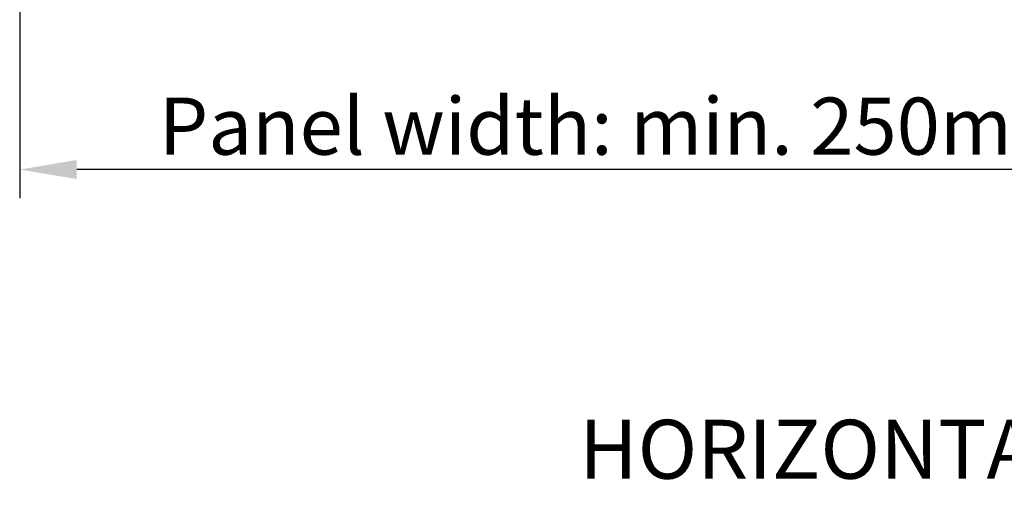
# Model space of a CAD drawing. Units: millimetres. Extents: x 3529 to 4369, y -33 to 1155.
# Drawn here: x 3914 to 4086, y 805 to 889 of the extents above; entities that cross this region are included whole.
import ezdxf

# ---------------------------------------------------------------- set-up
doc = ezdxf.new("R2010")
doc.units = ezdxf.units.MM
doc.header["$LTSCALE"] = 2
doc.layers.add('Text', color=7, linetype='Continuous')
doc.styles.add('GENERATED_STYLE_52', font='ARIALNB.TTF')
doc.styles.add('GENERATED_STYLE_67', font='trebucbd.ttf')
doc.dimstyles.new('ISO-25', dxfattribs={"dimscale": 4, "dimtxt": 2.5, "dimasz": 2.5, "dimexe": 1.25, "dimexo": 1.25, "dimtad": 1, "dimtxsty": 'GENERATED_STYLE_67', "dimcen": 2.5, "dimclrd": 253, "dimclre": 253, "dimadec": 0, "dimazin": 0, "dimtfac": 1, "dimtmove": 0, "dimatfit": 3, "dimfxl": 1, "dimarcsym": 0})

# ---------------------------------------------------------------- blocks, each defined once
blk = doc.blocks.new('*D13')
at = {"color": 253, "lineweight": -2, "transparency": 16777216}
for p, q in [((3913.9, 923.22), (3913.9, 857.29)), ((4258.9, 923.22), (4258.9, 857.29)), ((4248.9, 862.29), (3923.9, 862.29))]:
    blk.add_line(p, q, dxfattribs=at)
at = {"color": 253, "transparency": 16777216}
for points in [[(3923.9, 863.96), (3923.9, 860.62), (3913.9, 862.29)], [(4248.9, 863.96), (4248.9, 860.62), (4258.9, 862.29)]]:
    blk.add_solid(points, dxfattribs=at)
at = {"layer": 'Defpoints', "color": 0, "transparency": 16777216}
for p in [(3913.9, 928.22), (4258.9, 928.22), (3913.9, 862.29)]:
    blk.add_point(p, dxfattribs=at)
at = {"color": 0, "transparency": 16777216, "insert": (4086.4, 869.89), "char_height": 10, "attachment_point": 5, "style": 'GENERATED_STYLE_67'}
blk.add_mtext('{\\fArial|b0|i0|c0|p34;Panel width: min. 250mm - max. 1600mm wide}', dxfattribs=at)

msp = doc.modelspace()

# ---------------------------------------------------------------- texts
at = {"layer": 'Text', "color": 7, "insert": (4086.72, 808.13), "char_height": 10.32852, "width": 491.436, "attachment_point": 8, "style": 'GENERATED_STYLE_52'}
msp.add_mtext('\\A1;{\\fTrebuchet MS|b1|i0|c0|p34;\\C256;HORIZONTAL SECTION}', dxfattribs=at)

# ---------------------------------------------------------------- dimensions: what is measured, and where the dimension line sits
dim = msp.add_linear_dim(base=(3913.899, 862.289), p1=(4258.899, 928.222), p2=(3913.899, 928.224), text='{\\fArial|b0|i0|c0|p34;Panel width: min. 250mm - max. 1600mm wide}', dimstyle='ISO-25', override={"dimdec": 0})
dim.commit()
dim.dimension.update_dxf_attribs({"geometry": '*D13', "text_midpoint": (4086.399, 869.895)})

doc.saveas('drawing.dxf')
